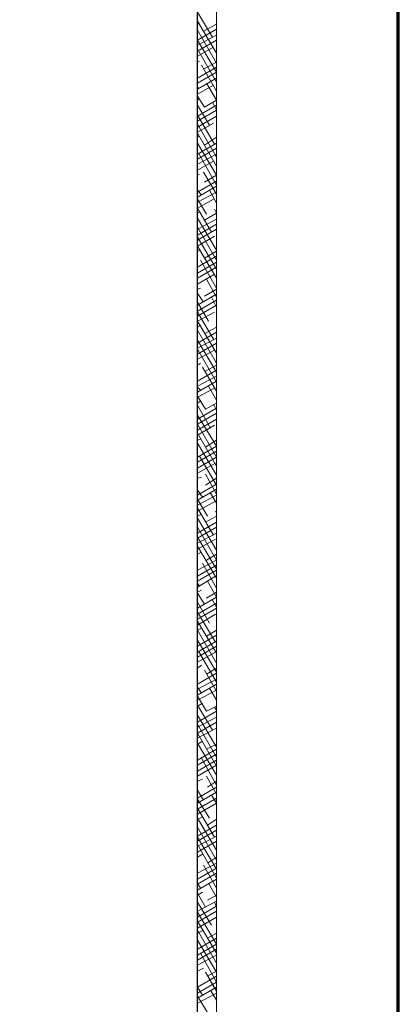
# Model space of a CAD drawing. Units: inches. Extents: x -61 to 673, y 119 to 673.
# Drawn here: x 139 to 162, y 333 to 392 of the extents above; entities that cross this region are included whole.
import ezdxf

# ---------------------------------------------------------------- set-up
doc = ezdxf.new("R2010")
doc.units = ezdxf.units.IN
doc.header["$MEASUREMENT"] = 0
doc.layers.add('Layer 1', color=7, linetype='Continuous')

msp = doc.modelspace()

# ---------------------------------------------------------------- linework, layer by layer
at = {"layer": 'Layer 1', "color": 7, "lineweight": 70, "true_color": 0xffffff}
msp.add_lwpolyline([(161.73, 230.25), (161.73, 670.41)], dxfattribs=at)
at = {"layer": 'Layer 1', "color": 7, "lineweight": 30, "true_color": 0xffffff}
msp.add_lwpolyline([(138.99, 327.51), (148.65, 328.05), (149.01, 328.109), (149.37, 328.41), (149.61, 328.71), (149.67, 329.13), (149.67, 400.11), (149.61, 400.53), (149.37, 400.89), (149.01, 401.13), (148.59, 401.19), (146.85, 401.19)], dxfattribs=at)
at = {"layer": 'Layer 1', "color": 7, "lineweight": 9, "true_color": 0xffffff}
msp.add_lwpolyline([(150.81, 401.19), (150.81, 328.109)], dxfattribs=at)
at = {"layer": 'Layer 1', "color": 250, "lineweight": 9, "true_color": 0x3f3f3f}
for points in [[(150.565, 390.695), (149.665, 392.195)], [(150.805, 389.736), (149.665, 391.656)], [(150.805, 389.136), (149.665, 391.115)], [(149.667, 391.475), (149.787, 391.535)], [(149.667, 390.516), (150.807, 391.175)], [(150.027, 391.055), (150.807, 391.475)], [(150.805, 388.596), (149.665, 390.516)], [(149.667, 390.215), (150.807, 390.814)], [(149.667, 389.855), (150.807, 390.516)], [(150.805, 387.996), (149.665, 389.977)], [(149.667, 389.555), (150.627, 390.095)], [(149.667, 389.195), (149.787, 389.255)], [(149.667, 388.234), (150.807, 388.895)], [(150.805, 387.456), (149.905, 389.016)], [(150.027, 388.775), (150.807, 389.195)], [(149.667, 387.936), (150.807, 388.595)], [(149.667, 387.574), (150.807, 388.234)], [(149.725, 387.636), (149.665, 387.695)], [(149.667, 387.275), (150.627, 387.814)], [(150.805, 386.916), (150.205, 387.936)], [(150.085, 386.496), (149.665, 387.156)], [(149.667, 386.915), (149.787, 386.975)], [(150.087, 386.495), (150.807, 386.915)], [(150.385, 385.416), (149.665, 386.615)], [(149.667, 385.955), (150.807, 386.615)], [(150.805, 386.316), (150.565, 386.796)], [(150.685, 384.275), (149.665, 386.016)], [(149.667, 385.654), (150.807, 386.314)], [(149.667, 385.295), (150.807, 385.955)], [(150.805, 383.496), (149.665, 385.477)], [(149.667, 384.995), (150.627, 385.535)], [(150.805, 382.956), (149.665, 384.936)], [(149.667, 384.695), (149.787, 384.755)], [(150.087, 384.215), (150.807, 384.695)], [(150.805, 382.416), (149.665, 384.336)], [(149.667, 383.675), (150.807, 384.335)], [(149.667, 383.375), (150.807, 384.035)], [(149.667, 383.075), (150.807, 383.675)], [(150.805, 381.816), (149.725, 383.736)], [(149.667, 382.715), (150.627, 383.255)], [(149.667, 382.415), (149.787, 382.475)], [(150.805, 381.275), (150.025, 382.596)], [(150.087, 381.995), (150.807, 382.415)], [(149.667, 381.395), (150.807, 382.055)], [(149.667, 381.096), (150.807, 381.755)], [(149.905, 381.216), (149.665, 381.516)], [(149.667, 380.795), (150.807, 381.395)], [(150.805, 380.736), (150.385, 381.516)], [(150.205, 380.076), (149.665, 380.977)], [(150.505, 378.996), (149.665, 380.436)], [(149.667, 380.436), (150.627, 380.975)], [(150.805, 377.916), (149.665, 379.836)], [(149.667, 380.135), (149.787, 380.195)], [(150.087, 379.715), (150.807, 380.135)], [(150.805, 380.137), (150.685, 380.376)], [(150.805, 377.316), (149.665, 379.296)], [(149.667, 379.176), (150.807, 379.775)], [(149.667, 378.814), (150.807, 379.475)], [(150.805, 376.775), (149.665, 378.695)], [(149.667, 378.516), (150.807, 379.176)], [(149.667, 378.155), (150.687, 378.755)], [(150.805, 376.236), (149.665, 378.156)], [(149.667, 377.855), (149.847, 377.915)], [(149.667, 376.895), (150.807, 377.555)], [(150.087, 377.436), (150.807, 377.855)], [(149.667, 376.535), (150.807, 377.195)], [(149.667, 376.234), (150.807, 376.895)], [(150.805, 375.637), (149.845, 377.316)], [(149.667, 375.875), (150.687, 376.475)], [(149.665, 375.876), (149.665, 375.936)], [(150.805, 375.096), (150.205, 376.176)], [(150.025, 374.796), (149.665, 375.336)], [(149.667, 375.575), (149.847, 375.635)], [(149.667, 374.615), (150.807, 375.275)], [(150.087, 375.155), (150.807, 375.575)], [(150.805, 374.496), (150.505, 375.096)], [(150.325, 373.656), (149.665, 374.796)], [(149.667, 374.256), (150.807, 374.915)], [(149.667, 373.955), (150.807, 374.615)], [(150.625, 372.576), (149.665, 374.195)], [(149.667, 373.655), (150.687, 374.195)], [(150.805, 371.736), (149.665, 373.656)], [(149.667, 373.295), (149.847, 373.415)], [(150.805, 371.137), (149.665, 373.116)], [(149.667, 372.335), (150.807, 372.995)], [(150.147, 372.936), (150.807, 373.295)], [(150.805, 370.596), (149.665, 372.516)], [(149.667, 372.035), (150.807, 372.635)], [(149.667, 371.676), (150.807, 372.336)], [(150.805, 369.996), (149.666, 371.977)], [(149.667, 371.375), (150.687, 371.915)], [(149.667, 371.016), (149.847, 371.135)], [(150.147, 370.655), (150.807, 371.016)], [(149.667, 370.055), (150.807, 370.715)], [(150.805, 369.456), (149.965, 370.896)], [(149.667, 369.756), (150.807, 370.355)], [(149.667, 369.395), (150.807, 370.055)], [(149.845, 369.516), (149.666, 369.695)], [(149.667, 369.096), (150.687, 369.635)], [(150.805, 368.916), (150.325, 369.756)], [(150.145, 368.376), (149.666, 369.156)], [(150.445, 367.236), (149.666, 368.615)], [(149.667, 368.735), (149.847, 368.855)], [(150.147, 368.375), (150.807, 368.735)], [(150.805, 368.316), (150.625, 368.676)], [(150.805, 366.156), (149.666, 368.016)], [(149.667, 367.775), (150.807, 368.436)], [(149.667, 367.475), (150.807, 368.135)], [(150.805, 365.496), (149.666, 367.477)], [(149.667, 367.115), (150.807, 367.775)], [(149.667, 366.815), (150.687, 367.416)], [(150.805, 364.956), (149.666, 366.936)], [(150.805, 364.416), (149.666, 366.336)], [(149.667, 366.516), (149.847, 366.575)], [(150.147, 366.096), (150.807, 366.516)], [(149.667, 365.495), (150.807, 366.155)], [(149.667, 365.195), (150.807, 365.855)], [(149.667, 364.836), (150.807, 365.496)], [(149.667, 364.535), (150.747, 365.135)], [(150.805, 363.816), (149.785, 365.557)], [(150.805, 363.275), (150.146, 364.477)], [(149.667, 364.235), (149.907, 364.295)], [(149.667, 363.215), (150.807, 363.875)], [(150.147, 363.815), (150.807, 364.235)], [(149.965, 363.096), (149.666, 363.516)], [(149.667, 362.916), (150.807, 363.575)], [(150.805, 362.736), (150.445, 363.336)], [(150.266, 361.956), (149.666, 362.977)], [(149.667, 362.615), (150.807, 363.215)], [(149.667, 362.256), (150.747, 362.855)], [(150.625, 360.816), (149.666, 362.436)], [(150.805, 362.136), (150.746, 362.256)], [(150.805, 359.916), (149.666, 361.836)], [(149.667, 361.955), (149.907, 362.075)], [(149.667, 360.936), (150.807, 361.596)], [(150.147, 361.596), (150.807, 361.955)], [(150.806, 359.316), (149.666, 361.296)], [(149.667, 360.635), (150.807, 361.295)], [(149.667, 360.336), (150.807, 360.936)], [(150.805, 358.775), (149.666, 360.695)], [(149.667, 359.976), (150.747, 360.576)], [(150.805, 358.236), (149.666, 360.156)], [(149.667, 359.676), (149.907, 359.795)], [(149.667, 358.715), (150.807, 359.315)], [(150.207, 359.315), (150.807, 359.676)], [(149.667, 358.355), (150.807, 359.016)], [(149.667, 358.056), (150.807, 358.715)], [(150.805, 357.636), (149.965, 359.136)], [(149.667, 357.695), (150.747, 358.355)], [(150.805, 357.096), (150.266, 358.056)], [(149.786, 357.756), (149.666, 357.936)], [(149.667, 357.396), (149.907, 357.516)], [(150.207, 357.035), (150.807, 357.396)], [(150.085, 356.676), (149.666, 357.336)], [(150.385, 355.535), (149.666, 356.796)], [(149.667, 356.436), (150.807, 357.096)], [(150.805, 356.496), (150.565, 356.916)], [(150.746, 354.396), (149.666, 356.195)], [(149.667, 356.076), (150.807, 356.735)], [(149.667, 355.775), (150.807, 356.436)], [(150.806, 353.736), (149.666, 355.656)], [(149.667, 355.416), (150.747, 356.076)], [(150.806, 353.136), (149.666, 355.115)], [(149.667, 355.115), (149.907, 355.236)], [(150.207, 354.756), (150.807, 355.115)], [(150.806, 352.596), (149.666, 354.516)], [(149.667, 354.156), (150.807, 354.815)], [(149.667, 353.795), (150.807, 354.455)], [(149.667, 353.496), (150.807, 354.156)], [(150.806, 351.996), (149.726, 353.855)], [(149.667, 353.195), (150.747, 353.795)], [(149.667, 352.836), (149.907, 353.016)], [(150.806, 351.456), (150.085, 352.716)], [(150.207, 352.476), (150.807, 352.836)], [(149.667, 351.875), (150.807, 352.535)], [(149.667, 351.576), (150.807, 352.176)], [(149.906, 351.336), (149.666, 351.695)], [(149.667, 351.216), (150.807, 351.875)], [(149.667, 350.916), (150.807, 351.516)], [(150.806, 350.916), (150.386, 351.636)], [(150.206, 350.256), (149.666, 351.156)], [(150.565, 349.115), (149.666, 350.615)], [(149.667, 350.556), (149.967, 350.736)], [(150.207, 350.256), (150.807, 350.556)], [(150.806, 350.316), (150.686, 350.496)], [(150.806, 348.096), (149.666, 350.016)], [(149.667, 349.596), (150.807, 350.256)], [(149.667, 349.296), (150.807, 349.896)], [(150.805, 347.496), (149.666, 349.476)], [(149.667, 348.936), (150.807, 349.596)], [(149.667, 348.636), (150.807, 349.236)], [(150.806, 346.955), (149.666, 348.936)], [(150.806, 346.416), (149.666, 348.336)], [(149.667, 348.275), (149.967, 348.455)], [(149.667, 347.316), (150.807, 347.976)], [(150.207, 347.976), (150.807, 348.275)], [(149.667, 347.016), (150.807, 347.676)], [(150.806, 345.816), (149.905, 347.436)], [(149.667, 346.656), (150.807, 347.316)], [(149.667, 346.355), (150.807, 347.016)], [(149.667, 346.056), (149.967, 346.176)], [(150.805, 345.275), (150.206, 346.355)], [(149.725, 346.056), (149.666, 346.115)], [(149.667, 345.035), (150.807, 345.695)], [(150.267, 345.695), (150.807, 346.056)], [(150.025, 344.916), (149.666, 345.516)], [(150.385, 343.836), (149.666, 344.977)], [(149.667, 344.736), (150.807, 345.396)], [(149.667, 344.376), (150.807, 345.035)], [(150.805, 344.736), (150.505, 345.216)], [(150.686, 342.695), (149.666, 344.436)], [(149.667, 344.076), (150.807, 344.736)], [(150.805, 341.916), (149.666, 343.836)], [(149.667, 343.775), (149.967, 343.896)], [(150.806, 341.316), (149.666, 343.296)], [(149.667, 342.756), (150.807, 343.416)], [(150.267, 343.416), (150.807, 343.775)], [(150.806, 340.775), (149.666, 342.695)], [(149.667, 342.455), (150.807, 343.115)], [(149.667, 342.156), (150.807, 342.756)], [(149.667, 341.796), (150.807, 342.455)], [(150.806, 340.236), (149.726, 342.156)], [(149.667, 341.496), (149.967, 341.676)], [(150.267, 341.136), (150.807, 341.496)], [(149.667, 340.535), (150.807, 341.136)], [(149.667, 340.176), (150.807, 340.836)], [(150.806, 339.636), (150.025, 341.016)], [(149.667, 339.876), (150.807, 340.535)], [(149.845, 339.636), (149.666, 339.936)], [(149.667, 339.516), (150.807, 340.176)], [(150.806, 339.096), (150.326, 339.936)], [(150.146, 338.496), (149.666, 339.336)], [(149.667, 339.216), (149.967, 339.396)], [(150.267, 338.916), (150.807, 339.216)], [(150.505, 337.416), (149.666, 338.796)], [(149.667, 338.256), (150.807, 338.855)], [(149.667, 337.896), (150.807, 338.556)], [(150.806, 338.496), (150.686, 338.796)], [(150.806, 336.275), (149.666, 338.195)], [(149.667, 337.596), (150.807, 338.256)], [(149.667, 337.236), (150.807, 337.896)], [(150.806, 335.736), (149.666, 337.656)], [(150.806, 335.136), (149.666, 337.115)], [(149.667, 336.936), (150.027, 337.115)], [(150.267, 336.636), (150.807, 336.936)], [(150.806, 334.596), (149.666, 336.516)], [(149.667, 335.976), (150.807, 336.636)], [(149.667, 335.615), (150.807, 336.275)], [(149.667, 335.316), (150.807, 335.976)], [(149.667, 335.016), (150.807, 335.615)], [(150.806, 333.996), (149.846, 335.736)], [(149.667, 334.656), (150.027, 334.836)], [(149.667, 333.695), (150.807, 334.355)], [(150.806, 333.455), (150.146, 334.596)], [(150.267, 334.355), (150.807, 334.656)], [(149.667, 333.336), (150.807, 333.996)], [(149.965, 333.216), (149.666, 333.695)], [(150.326, 332.076), (149.666, 333.156)], [(149.667, 333.035), (150.807, 333.695)], [(149.667, 332.736), (150.807, 333.336)], [(150.806, 332.916), (150.445, 333.516)]]:
    msp.add_lwpolyline(points, dxfattribs=at)

doc.saveas('drawing.dxf')
